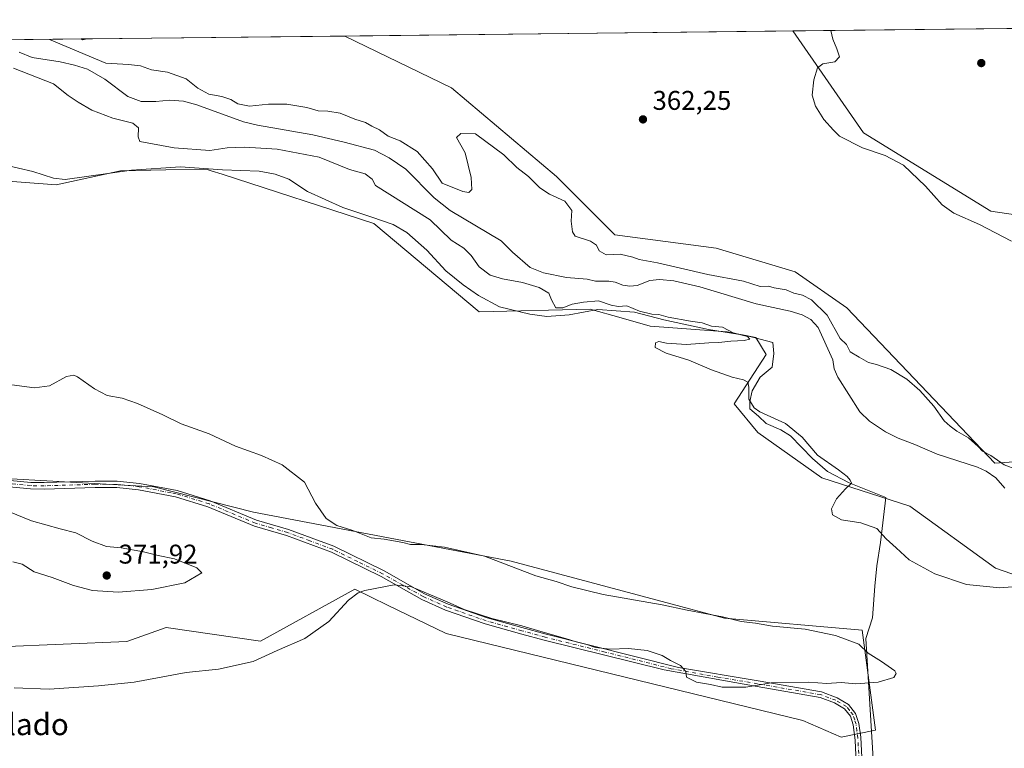
# Model space of a CAD drawing. Units: metres. Extents: x 577056 to 580507, y 4701099 to 4703451.
# Drawn here: x 579827 to 580191, y 4703181 to 4703451 of the extents above; entities that cross this region are included whole.
import ezdxf
from ezdxf.enums import TextEntityAlignment as Align

# ---------------------------------------------------------------- set-up
doc = ezdxf.new("R2010")
doc.units = ezdxf.units.M
doc.header["$MEASUREMENT"] = 0
doc.linetypes.add('DGN Style 4', pattern=[2.6384748266838614, 1.318413404963828, -0.6592067024819142, 0.001648016756204785, -0.6592067024819142])
for name, color, linetype, lineweight in [('Camino Cxs', 7, 'Continuous', 0), ('Camino eje', 30, 'DGN Style 4', 13), ('Comarca CxS', 21, 'Continuous', 0), ('Comunidad Autónoma CxS', 142, 'Continuous', 0), ('Corriente natural lineal', 142, 'Continuous', 13), ('Cultivos herbáceos CxS', 92, 'Continuous', 0), ('Curva de nivel normal', 30, 'Continuous', 0), ('Espacio natural protegido', 121, 'Continuous', 13), ('Espacio natural protegido CxS', 121, 'Continuous', 0), ('Matorral CxS', 135, 'Continuous', 0), ('Municipio CxS', 4, 'Continuous', 0), ('Provincia CxS', 1, 'Continuous', 0), ('Punto de cota en terreno', 7, 'Continuous', 0), ('Rótulo de punto de cota en terreno', 7, 'Continuous', 0), ('Suelo desnudo CxS', 253, 'Continuous', 0), ('Texto cartográfico', 7, 'Continuous', 0)]:
    doc.layers.add(name, color=color, linetype=linetype, lineweight=lineweight)
doc.styles.add('Style-Arial', font='txt')

# ---------------------------------------------------------------- blocks, each defined once
blk = doc.blocks.new('*U8')
at = {"layer": 'Cultivos herbáceos CxS', "color": 92, "linetype": 'Continuous', "lineweight": 0}
blk.add_polyline3d([(579817.4167, 4703391.221100001, 364.901199999993), (579840.2938999999, 4703389.4605, 364.4184999999998), (579864.0499, 4703394.742900001, 363.8747000000003), (579880.8901000004, 4703395.048900001, 363.6619000000064), (579895.8139000004, 4703395.3203, 363.2301000000007), (579897.6838999996, 4703394.714299999, 363.3916000000027), (579901.6829000004, 4703393.418099999, 363.5700999999972), (579957.7796999998, 4703375.237700001, 363.4906000000047), (579996.7960999999, 4703342.5307, 361.7035999999935), (580037.9222999997, 4703343.5855, 359.7495999999956), (580049.3919000002, 4703340.3069, 360.2814000000071), (580060.0673000002, 4703337.255100001, 360.4236999999994), (580088.5390999997, 4703335.144900001, 359.4909000000043), (580099.2232999997, 4703333.104900001, 359.7862000000023), (580103.0500999996, 4703326.767100001, 360.0350999999937), (580091.0919000005, 4703308.4509, 360.9247999999934), (580099.8907000005, 4703297.8871, 362.1178999999975), (580123.6467000004, 4703281.1599, 361.2685999999958), (580156.2023, 4703270.594699999, 359.797900000005), (580187.8781000003, 4703247.704299999, 359.4179000000004), (580208.1151000002, 4703240.661499999, 359.9928000000073)], dxfattribs=at)
blk.add_polyline3d([(580008.6048999997, 4703250.265100001, 364.6647999999986), (579913.2839000003, 4703268.3761, 366.3932000000059), (579876.4209000003, 4703277.783299999, 366.925900000002), (579823.6939000003, 4703280.790899999, 368.0679999999993), (579771.6612999998, 4703289.9793, 366.8083000000042), (579749.6640999997, 4703281.1755, 365.8607000000048), (579762.8617000004, 4703264.4483, 366.2260999999999), (579774.8596999999, 4703252.0593, 366.1682000000001), (579780.4594999999, 4703241.558499999, 365.982799999998), (579810.3753000004, 4703235.3961, 366.7559000000037), (579819.1732999999, 4703218.669299999, 365.9734999999928), (579866.4020999996, 4703220.601500001, 366.7660999999935), (579880.9983000001, 4703225.728499999, 367.4133000000002), (579915.9452999998, 4703220.760299999, 366.0331000000006), (579950.8305000003, 4703239.921700001, 365.7473000000027), (579962.9379000004, 4703234.0295, 364.9483999999939), (579984.5355000002, 4703223.5185, 364.3184000000037), (580116.5733000003, 4703191.374500001, 364.1505999999936), (580130.7200999996, 4703185.250499999, 363.6411999999983), (580143.4171000002, 4703187.831300001, 363.5917000000045), (580138.5708999997, 4703224.8281, 364.0081999999966), (580087.5377000002, 4703229.230699999, 364.8451000000059)], close=True, dxfattribs=at)
blk = doc.blocks.new('*U9')
at = {"layer": 'Suelo desnudo CxS', "color": 253, "linetype": 'Continuous', "lineweight": 0}
for points in [[(580208.1151000002, 4703240.661499999, 359.9928000000073), (580187.8781000003, 4703247.704299999, 359.4179000000004), (580156.2023, 4703270.594699999, 359.797900000005), (580123.6467000004, 4703281.1599, 361.2685999999958), (580099.8907000005, 4703297.8871, 362.1178999999975), (580091.0919000005, 4703308.4509, 360.9247999999934), (580103.0500999996, 4703326.767100001, 360.0350999999937), (580099.2232999997, 4703333.104900001, 359.7862000000023), (580088.5390999997, 4703335.144900001, 359.4909000000043), (580060.0673000002, 4703337.255100001, 360.4236999999994), (580049.3919000002, 4703340.3069, 360.2814000000071), (580037.9222999997, 4703343.5855, 359.7495999999956), (579996.7960999999, 4703342.5307, 361.7035999999935), (579957.7796999998, 4703375.237700001, 363.4906000000047), (579901.6829000004, 4703393.418099999, 363.5700999999972), (579897.6838999996, 4703394.714299999, 363.3916000000027), (579895.8139000004, 4703395.3203, 363.2301000000007), (579880.8901000004, 4703395.048900001, 363.6619000000064), (579864.0499, 4703394.742900001, 363.8747000000003), (579840.2938999999, 4703389.4605, 364.4184999999998), (579817.4167, 4703391.221100001, 364.901199999993)], [(579671.5162000004, 4703441.4595, 364.2670999999973), (579849.5619999999, 4703443.4735, 364.5446999999986), (579849.9729000004, 4703443.163100001, 364.5335999999952), (579851.7134999996, 4703443.4978, 364.5194000000047), (579947.0652000001, 4703444.576400001, 362.4591999999975), (579986.5663000002, 4703425.4539, 362.9887000000017), (580025.3945000004, 4703392.5581, 363.0323999999964), (580047.0443000002, 4703371.037699999, 361.465200000006), (580084.5307, 4703366.0777, 362.4150999999983), (580113.7714999998, 4703357.2797, 361.8948999999994), (580132.8591, 4703344.006300001, 362.0801999999967), (580187.6624999996, 4703286.612299999, 359.1144000000059), (580203.5053000003, 4703287.718499999, 361.2651999999944)], [(580274.9879000001, 4703366.553900001, 358.3864000000031), (580186.1201, 4703379.7611, 359.4137000000046), (580139.0469000004, 4703408.7961, 359.8788999999961), (580112.8598999997, 4703446.4518, 360.9649000000064), (580339.0087000001, 4703449.0099, 358.4048999999941)]]:
    blk.add_polyline3d(points, dxfattribs=at)
blk = doc.blocks.new('*U10')
at = {"layer": 'Cultivos herbáceos CxS', "color": 92, "linetype": 'Continuous', "lineweight": 0}
blk.add_polyline3d([(580203.5053000003, 4703287.718499999, 361.2651999999944), (580187.6624999996, 4703286.612299999, 359.1144000000059), (580132.8591, 4703344.006300001, 362.0801999999967), (580113.7714999998, 4703357.2797, 361.8948999999994), (580084.5307, 4703366.0777, 362.4150999999983), (580047.0443000002, 4703371.037699999, 361.465200000006), (580025.3945000004, 4703392.5581, 363.0323999999964), (579986.5663000002, 4703425.4539, 362.9887000000017), (579947.0652000001, 4703444.576400001, 362.4591999999975), (580112.8598999997, 4703446.4518, 360.9649000000064), (580139.0469000004, 4703408.7961, 359.8788999999961), (580186.1201, 4703379.7611, 359.4137000000046), (580274.9879000001, 4703366.553900001, 358.3864000000031)], dxfattribs=at)
blk.add_3dface([(579851.7134999996, 4703443.4978, 364.5194000000047), (579849.9729000004, 4703443.163100001, 364.5335999999952), (579849.5619999999, 4703443.4735, 364.5446999999986)], dxfattribs=at)
blk = doc.blocks.new('*U14')
at = {"layer": 'Espacio natural protegido CxS', "color": 121, "linetype": 'Continuous', "lineweight": 0, "flags": 128}
for points in [[(580146.8821000002, 4703106.4102), (580139.835099999, 4703221.756200002), (580142.3201000006, 4703229.403200001), (580143.2440999988, 4703241.1043), (580143.9471000015, 4703248.6102), (580145.2770999992, 4703257.264199999), (580147.3091000008, 4703273.805199998), (580133.7660999993, 4703279.280200001), (580125.7081000012, 4703283.5313), (580120.1931000008, 4703288.314200001), (580111.9759999998, 4703296.631200002), (580108.3910999993, 4703298.889199999), (580103.024099999, 4703301.257200001), (580100.1999999998, 4703303.902200001), (580096.9310999997, 4703306.698200001), (580096.9310999997, 4703309.3972), (580097.8280999997, 4703313.296199999), (580100.8201, 4703318.396199999), (580105.2740999998, 4703322.120200001), (580105.8700999992, 4703327.0822), (580105.4550999998, 4703331.146199998), (580095.6281000001, 4703333.731200002), (580081.6020999994, 4703336.024200001), (580065.1451000005, 4703339.568200001), (580054.2971000007, 4703342.3972), (580040.6630999988, 4703343.4232), (580030.1090999991, 4703341.425199999), (580021.8361000003, 4703340.8452), (580015.5891000015, 4703341.6812), (580004.3610999995, 4703344.380299999), (579996.5581000003, 4703348.634199999), (579990.9230999993, 4703352.525199999), (579984.5151000007, 4703357.681199999), (579977.4480999995, 4703365.373199999), (579970.0090999994, 4703371.918199998), (579965.0191000006, 4703374.798199999), (579957.1010000001, 4703377.526200001), (579946.3750999996, 4703381.119200001), (579933.3370999993, 4703387.106200002), (579926.4231000008, 4703391.622199999), (579921.3141000001, 4703393.485200002), (579915.4471000012, 4703394.5792), (579901.8170999989, 4703395.0963), (579886.2711000005, 4703396.2322), (579868.1990999993, 4703394.932300001), (579843.6480000005, 4703391.543199999), (579839.3141000001, 4703392.013200001), (579831.6530999992, 4703394.489200001), (579821.0630999989, 4703396.9392)], [(579776.6956000008, 4703442.6494), (580480.460000604, 4703450.609982939), (580491.080600001, 4702528.768700001)]]:
    blk.add_lwpolyline(points, dxfattribs=at)
blk = doc.blocks.new('5PATER')
at = {"layer": 'Punto de cota en terreno', "linetype": 'Continuous', "lineweight": 0}
h = blk.add_hatch(color=51, dxfattribs=at)
edge = h.paths.add_edge_path()
edge.add_ellipse((0, 0), major_axis=(-0.1095731443231308, -0.1110710700762829), ratio=0.9994222409660322, start_angle=0, end_angle=360)

msp = doc.modelspace()

# ---------------------------------------------------------------- linework, layer by layer
at = {"layer": 'Camino Cxs', "color": 7, "linetype": 'Continuous', "lineweight": 0}
for points in [[(579823.2401000002, 4703280.170100001, 368.3894), (579830.8800999997, 4703279.440099999, 368.1972999999998), (579835.8800999997, 4703279.360099999, 368.0151000000042), (579854.6901000004, 4703279.960100001, 367.4232999999949), (579862.8501000004, 4703279.890100001, 367.2044000000024), (579871.1201, 4703279.040100001, 367.1052999999956), (579881.1201, 4703277.1501, 366.8481000000029), (579885.0100999996, 4703276.4101, 366.7869000000064), (579897.2701000003, 4703272.6501, 366.6444000000047), (579914.4700999996, 4703265.470100001, 366.6285999999964), (579926.2801000001, 4703262.030099999, 366.321100000001), (579943.0701000001, 4703255.8101, 366.2246000000014), (579961.6201, 4703246.690099999, 365.3491999999969), (579976.6300999997, 4703238.280099999, 365.1193000000058), (579985.2801000001, 4703234.450099999, 365.1346999999951), (579999.7901, 4703229.380100001, 365.172900000005), (580012.6001000004, 4703225.8201, 365.138300000006), (580021.5401, 4703223.340100001, 365.1465999999928), (580070.5401, 4703211.0101, 365.1126999999979), (580100.0000999998, 4703205.9901, 365.255799999999), (580123.4801000003, 4703201.970100001, 364.8613999999943), (580129.2401000002, 4703199.800100001, 364.6067000000039), (580133.4401000004, 4703197.300100001, 364.2290000000066), (580136.0900999998, 4703193.970100001, 363.9976000000024), (580137.2901, 4703190.200099999, 363.7317000000039), (580137.9901000002, 4703185.2501, 363.4401999999973), (580139.3201000001, 4703157.790100001, 362.232799999998)], [(579823.2401000002, 4703280.170100001, 368.3894), (579830.8800999997, 4703279.440099999, 368.1972999999998), (579835.8800999997, 4703279.360099999, 368.0151000000042), (579854.6901000004, 4703279.960100001, 367.4232999999949), (579862.8501000004, 4703279.890100001, 367.2044000000024), (579871.1201, 4703279.040100001, 367.1052999999956), (579881.1201, 4703277.1501, 366.8481000000029), (579885.0100999996, 4703276.4101, 366.7869000000064), (579897.2701000003, 4703272.6501, 366.6444000000047), (579914.4700999996, 4703265.470100001, 366.6285999999964), (579926.2801000001, 4703262.030099999, 366.321100000001), (579943.0701000001, 4703255.8101, 366.2246000000014), (579961.6201, 4703246.690099999, 365.3491999999969), (579976.6300999997, 4703238.280099999, 365.1193000000058), (579985.2801000001, 4703234.450099999, 365.1346999999951), (579999.7901, 4703229.380100001, 365.172900000005), (580012.6001000004, 4703225.8201, 365.138300000006), (580021.5401, 4703223.340100001, 365.1465999999928), (580070.5401, 4703211.0101, 365.1126999999979), (580100.0000999998, 4703205.9901, 365.255799999999), (580123.4801000003, 4703201.970100001, 364.8613999999943), (580129.2401000002, 4703199.800100001, 364.6067000000039), (580133.4401000004, 4703197.300100001, 364.2290000000066), (580136.0900999998, 4703193.970100001, 363.9976000000024), (580137.2901, 4703190.200099999, 363.7317000000039), (580137.9901000002, 4703185.2501, 363.4401999999973), (580139.3201000001, 4703157.790100001, 362.232799999998)], [(580136.7200999996, 4703167.6801, 362.6211000000039), (580135.9401000004, 4703184.1501, 363.4130000000005), (580135.2100999998, 4703189.7401, 363.7544000000053), (580134.1901000004, 4703192.960100001, 363.9731000000029), (580132.0201000003, 4703195.670100001, 364.1745999999985), (580128.3101000004, 4703197.880100001, 364.5096999999951), (580122.9200999998, 4703199.9101, 364.7584999999963), (580099.6300999997, 4703203.9001, 365.1159000000043), (580065.2301000003, 4703210.050100001, 364.8723000000027), (580020.9001000002, 4703221.040100001, 364.943299999999), (580012.6401000004, 4703223.3301, 364.9541999999929), (579999.0701000001, 4703227.100099999, 364.9516000000003), (579984.4001000002, 4703232.2301, 364.9386999999988), (579975.5601000004, 4703236.140100001, 364.9570999999996), (579960.5100999996, 4703244.5801, 365.2934999999998), (579942.1300999997, 4703253.610099999, 366.4875000000029), (579925.5301000001, 4703259.770099999, 366.6511000000028), (579913.6700999998, 4703263.220100001, 366.8418999999994), (579896.4600999998, 4703270.4001, 366.8641999999964), (579884.4401000004, 4703274.090100001, 367.1128000000026), (579870.7801000001, 4703276.670100001, 367.4052999999985), (579862.7100999998, 4703277.5101, 367.5326999999961), (579854.7200999996, 4703277.5701, 367.7936000000045), (579835.9001000002, 4703276.970100001, 368.3801999999997), (579830.7500999998, 4703277.050100001, 368.5705000000016), (579822.9401000004, 4703277.800100001, 368.7743000000046)], [(580136.7200999996, 4703167.6801, 362.6211000000039), (580135.9401000004, 4703184.1501, 363.4130000000005), (580135.2100999998, 4703189.7401, 363.7544000000053), (580134.1901000004, 4703192.960100001, 363.9731000000029), (580132.0201000003, 4703195.670100001, 364.1745999999985), (580128.3101000004, 4703197.880100001, 364.5096999999951), (580122.9200999998, 4703199.9101, 364.7584999999963), (580099.6300999997, 4703203.9001, 365.1159000000043), (580065.2301000003, 4703210.050100001, 364.8723000000027), (580020.9001000002, 4703221.040100001, 364.943299999999), (580012.6401000004, 4703223.3301, 364.9541999999929), (579999.0701000001, 4703227.100099999, 364.9516000000003), (579984.4001000002, 4703232.2301, 364.9386999999988), (579975.5601000004, 4703236.140100001, 364.9570999999996), (579960.5100999996, 4703244.5801, 365.2934999999998), (579942.1300999997, 4703253.610099999, 366.4875000000029), (579925.5301000001, 4703259.770099999, 366.6511000000028), (579913.6700999998, 4703263.220100001, 366.8418999999994), (579896.4600999998, 4703270.4001, 366.8641999999964), (579884.4401000004, 4703274.090100001, 367.1128000000026), (579870.7801000001, 4703276.670100001, 367.4052999999985), (579862.7100999998, 4703277.5101, 367.5326999999961), (579854.7200999996, 4703277.5701, 367.7936000000045), (579835.9001000002, 4703276.970100001, 368.3801999999997), (579830.7500999998, 4703277.050100001, 368.5705000000016), (579822.9401000004, 4703277.800100001, 368.7743000000046)]]:
    msp.add_polyline3d(points, dxfattribs=at)
at = {"layer": 'Camino eje', "color": 30, "linetype": 'DGN Style 4', "lineweight": 13}
msp.add_polyline3d([(580137.3551000003, 4703176.465100001, 363.0158999999985), (580136.9650999998, 4703184.700099999, 363.4275999999954), (580136.6001000004, 4703187.495100001, 363.5895000000019), (580136.2500999998, 4703189.970100001, 363.7431999999972), (580135.7401000002, 4703191.5801, 363.8510999999999), (580135.1401000004, 4703193.465100001, 363.982799999998), (580133.8151000004, 4703195.130100001, 364.1052999999956), (580132.7301000003, 4703196.485099999, 364.1879999999946), (580128.7751000002, 4703198.840100001, 364.5547999999981), (580123.2001, 4703200.940099999, 364.8092999999935), (580099.8151000004, 4703204.9451, 365.1861000000063), (580085.0850999998, 4703207.4551, 365.3614999999991), (580067.8850999996, 4703210.530099999, 364.9809999999998), (580043.3850999996, 4703216.6951, 365.0617000000057), (580021.2200999996, 4703222.190099999, 365.0385999999999), (580012.6201, 4703224.575099999, 365.0463000000018), (579999.4301000005, 4703228.2401, 365.0614999999962), (579984.8400999998, 4703233.340100001, 365.0332999999956), (579976.0950999996, 4703237.210100001, 365.036300000007), (579968.5701000001, 4703241.4301, 365.1481000000058), (579961.0651000004, 4703245.6351, 365.3221000000049), (579951.8750999998, 4703250.1501, 365.7734999999957), (579942.6001000004, 4703254.710100001, 366.3518999999943), (579934.2050999999, 4703257.8201, 366.4535999999935), (579925.9051000001, 4703260.9001, 366.485400000005), (579920.0000999998, 4703262.620100001, 366.6126999999979), (579914.0701000001, 4703264.345100001, 366.7375999999931), (579896.8651000002, 4703271.5251, 366.7532999999967), (579884.7251000004, 4703275.2501, 366.9471999999951), (579882.7801000001, 4703275.620100001, 366.9912999999942), (579870.9501, 4703277.8551, 367.2378000000026), (579866.9151, 4703278.2751, 367.325800000006), (579862.7801000001, 4703278.700099999, 367.3681999999972), (579858.7001, 4703278.735099999, 367.4856), (579854.7050999999, 4703278.765100001, 367.6085000000021), (579835.8901000004, 4703278.165100001, 368.1986999999936), (579830.8151000004, 4703278.245100001, 368.3831999999966), (579823.0900999998, 4703278.985099999, 368.581600000005)], dxfattribs=at)
at = {"layer": 'Comarca CxS', "color": 21, "linetype": 'Continuous', "lineweight": 0, "flags": 128}
msp.add_lwpolyline([(578017.677170592, 4701109.277843817), (577081.2000005762, 4701098.679982962), (577074.4731999994, 4701707.934699999), (577059.6337000005, 4703051.9668), (577059.0531000001, 4703104.551899999), (577055.660000577, 4703411.869982939), (577236.9129000005, 4703413.9203), (578455.6367406702, 4703427.706003032), (579367.1191128925, 4703438.016305649), (579776.2855000009, 4703442.6448), (579776.6956000008, 4703442.6494), (580480.460000604, 4703450.609982939), (580491.080600001, 4702528.768700001), (580507.110000604, 4701137.449982964), (579883.0393017944, 4701130.387637265)], close=True, dxfattribs=at)
at = {"layer": 'Comunidad Autónoma CxS', "color": 142, "linetype": 'Continuous', "lineweight": 0, "flags": 128}
msp.add_lwpolyline([(578017.677170592, 4701109.277843817), (577081.2000005762, 4701098.679982962), (577074.4731999994, 4701707.934699999), (577059.6337000005, 4703051.9668), (577059.0531000001, 4703104.551899999), (577055.660000577, 4703411.869982939), (577236.9129000005, 4703413.9203), (578455.6367406702, 4703427.706003032), (579367.1191128925, 4703438.016305649), (579776.2855000009, 4703442.6448), (579776.6956000008, 4703442.6494), (580480.460000604, 4703450.609982939), (580491.080600001, 4702528.768700001), (580507.110000604, 4701137.449982964), (579883.0393017944, 4701130.387637265)], close=True, dxfattribs=at)
at = {"layer": 'Corriente natural lineal', "color": 142, "linetype": 'Continuous', "lineweight": 13}
msp.add_polyline3d([(579826.6001000004, 4703438.590100001, 357.9321000000054), (579831.3701, 4703436.5801, 357.9131000000052), (579841.7401000002, 4703434.9901, 358.0970999999991), (579847.0301000001, 4703433.850099999, 358.1125000000029), (579851.9401000004, 4703432.3301, 357.9986000000063), (579858.2500999998, 4703428.5701, 358.0657000000065), (579866.7500999998, 4703422.1601, 357.561400000006), (579871.7701000003, 4703420.340100001, 357.6888999999938), (579877.1201, 4703420.3201, 357.6420000000071), (579882.3701, 4703420.880100001, 357.5813999999955), (579887.4001000002, 4703420.520099999, 357.5871999999945), (579892.3501000004, 4703419.140100001, 357.7722000000067), (579909.5900999998, 4703412.8301, 357.4781999999978), (579914.7801000001, 4703411.600099999, 357.3594000000012), (579935.2301000003, 4703408.030099999, 357.2014000000054), (579946.8300999999, 4703405.350099999, 357.2059000000008), (579958.0900999998, 4703402.340100001, 357.1034999999974), (579963.5201000003, 4703399.5701, 357.2883000000002), (579969.7001, 4703395.270099999, 357.2054999999964), (579980.1801000005, 4703384.6601, 357.3457000000053), (579986.0301000001, 4703380.020099999, 357.3488999999972), (580004.8800999997, 4703368.8301, 356.9251999999979), (580009.1700999998, 4703364.590100001, 356.9101999999984), (580015.6801000005, 4703359.0001, 357.2354999999953), (580020.6501000002, 4703356.940099999, 357.2026999999944), (580029.1300999997, 4703355.2601, 356.9342000000034), (580036.7701000003, 4703354.670100001, 356.8769999999931), (580039.8201000001, 4703353.850099999, 356.9113999999972), (580044.8000999996, 4703353.840100001, 356.968200000003), (580047.0701000001, 4703353.540100001, 356.9517000000051), (580049.9901000002, 4703352.4301, 356.7995999999985), (580052.5000999998, 4703352.040100001, 356.8564999999944), (580055.2500999998, 4703352.280099999, 356.843399999998), (580060.0000999998, 4703354.190099999, 357.6361999999936), (580063.5601000004, 4703354.550100001, 357.872199999998), (580068.8300999999, 4703354.0601, 357.9054000000033), (580078.4301000005, 4703351.7601, 357.8003000000026), (580099.2901, 4703345.5101, 357.331600000005), (580111.8901000004, 4703342.8301, 357.085699999996), (580116.3101000004, 4703341.4101, 357.280899999998), (580119.5201000003, 4703339.6801, 357.3684000000067), (580122.2301000003, 4703336.780099999, 356.8696999999956), (580127.6001000004, 4703324.800100001, 356.7361999999994), (580128.1401000004, 4703321.4301, 356.5959000000003), (580129.5000999998, 4703318.4101, 356.5400999999983), (580137.6300999997, 4703305.520099999, 356.4783000000025), (580141.2701000003, 4703302.0601, 356.5443999999989), (580147.1700999998, 4703298.1501, 356.4848000000056), (580151.8000999996, 4703295.8201, 356.3220000000001), (580157.9700999996, 4703293.5101, 356.170100000003), (580166.2901, 4703289.890100001, 356.0528000000049), (580181.1901000004, 4703285.030099999, 356.2005999999965), (580184.4001000002, 4703283.540100001, 356.445200000002), (580187.9700999996, 4703281.090100001, 356.4345999999932), (580191.3601000002, 4703277.340100001, 356.1159999999945)], dxfattribs=at)
at = {"layer": 'Cultivos herbáceos CxS', "color": 92, "linetype": 'Continuous', "lineweight": 0, "extrusion": (0.009011440369302166, 0.0001019336894069709, 0.9999593909514493), "elevation": 6068.042334872004, "flags": 128}
msp.add_lwpolyline([(579920.2508348295, 4703443.982297571), (580086.0521687247, 4703445.85769758)], dxfattribs=at)
at = {"layer": 'Cultivos herbáceos CxS', "color": 92, "linetype": 'Continuous', "lineweight": 0, "extrusion": (0.01197768224199912, -0.01988464256388841, 0.99973053175254), "elevation": -86216.59202461051, "flags": 128}
msp.add_lwpolyline([(2923584.23771429, 3728783.724075065), (2923584.429565107, 3728783.245903837), (2923586.093879502, 3728782.634189292)], dxfattribs=at)
at = {"layer": 'Cultivos herbáceos CxS', "color": 92, "linetype": 'Continuous', "lineweight": 0, "extrusion": (0.01175747139161171, 0.0001328002950770797, 0.9999308697257812), "elevation": 7806.702816737666, "flags": 128}
msp.add_lwpolyline([(579805.1958295905, 4703442.478242327), (579807.3473783466, 4703442.502542328)], dxfattribs=at)
at = {"layer": 'Cultivos herbáceos CxS', "color": 92, "linetype": 'Continuous', "lineweight": 0}
for points in [[(580274.9879000001, 4703366.553900001, 358.3864000000031), (580186.1201, 4703379.7611, 359.4137000000046), (580139.0469000004, 4703408.7961, 359.8788999999961), (580112.8597999997, 4703446.451900001, 360.9649000000064)], [(579947.0650000004, 4703444.576500001, 362.4591999999975), (579986.5663000002, 4703425.4539, 362.9887000000017), (580025.3945000004, 4703392.5581, 363.0323999999964), (580047.0443000002, 4703371.037699999, 361.465200000006), (580084.5307, 4703366.0777, 362.4150999999983), (580113.7714999998, 4703357.2797, 361.8948999999994), (580132.8591, 4703344.006300001, 362.0801999999967), (580187.6624999996, 4703286.612299999, 359.1144000000059), (580203.5053000003, 4703287.718499999, 361.2651999999944)], [(580208.1151000002, 4703240.661499999, 359.9928000000073), (580187.8781000003, 4703247.704299999, 359.4179000000004), (580156.2023, 4703270.594699999, 359.797900000005), (580123.6467000004, 4703281.1599, 361.2685999999958), (580099.8907000005, 4703297.8871, 362.1178999999975), (580091.0919000005, 4703308.4509, 360.9247999999934), (580103.0500999996, 4703326.767100001, 360.0350999999937), (580099.2232999997, 4703333.104900001, 359.7862000000023), (580088.5390999997, 4703335.144900001, 359.4909000000043), (580060.0673000002, 4703337.255100001, 360.4236999999994), (580049.3919000002, 4703340.3069, 360.2814000000071), (580037.9222999997, 4703343.5855, 359.7495999999956), (579996.7960999999, 4703342.5307, 361.7035999999935), (579957.7796999998, 4703375.237700001, 363.4906000000047), (579901.6829000004, 4703393.418099999, 363.5700999999972), (579897.6838999996, 4703394.714299999, 363.3916000000027), (579895.8139000004, 4703395.3203, 363.2301000000007), (579880.8901000004, 4703395.048900001, 363.6619000000064), (579864.0499, 4703394.742900001, 363.8747000000003), (579840.2938999999, 4703389.4605, 364.4184999999998), (579817.4167, 4703391.221100001, 364.901199999993)], [(580130.7200999996, 4703185.250499999, 363.6411999999983), (580143.4171000002, 4703187.831300001, 363.5917000000045), (580138.5708999997, 4703224.8281, 364.0081999999966), (580087.5377000002, 4703229.230699999, 364.8451000000059), (580008.6048999997, 4703250.265100001, 364.6647999999986), (579913.2839000003, 4703268.3761, 366.3932000000059), (579876.4209000003, 4703277.783299999, 366.925900000002), (579823.6939000003, 4703280.790899999, 368.0679999999993), (579771.6612999998, 4703289.9793, 366.8083000000042), (579749.6640999997, 4703281.1755, 365.8607000000048), (579762.8617000004, 4703264.4483, 366.2260999999999), (579774.8596999999, 4703252.0593, 366.1682000000001), (579780.4594999999, 4703241.558499999, 365.982799999998), (579810.3753000004, 4703235.3961, 366.7559000000037), (579819.1732999999, 4703218.669299999, 365.9734999999928), (579866.4020999996, 4703220.601500001, 366.7660999999935), (579880.9983000001, 4703225.728499999, 367.4133000000002), (579915.9452999998, 4703220.760299999, 366.0331000000006), (579950.8305000003, 4703239.921700001, 365.7473000000027), (579962.9379000004, 4703234.0295, 364.9483999999939), (579984.5355000002, 4703223.5185, 364.3184000000037), (580116.5733000003, 4703191.374500001, 364.1505999999936), (580130.7200999996, 4703185.250499999, 363.6411999999983)]]:
    msp.add_polyline3d(points, dxfattribs=at)
at = {"layer": 'Curva de nivel normal', "color": 30, "linetype": 'Continuous', "lineweight": 0, "flags": 128}
for points, elevation in [([(580126.8764000004, 4703446.6106), (580127.6799999997, 4703443.4301), (580129.1600000003, 4703439.8101), (580130.1200000001, 4703436.920100001), (580128.3600000005, 4703435.0001), (580123.9400000004, 4703434.3201), (580121.9299999997, 4703432.780099999), (580120.5700000003, 4703428.340100001), (580120.0499999998, 4703422.640100001), (580121.1900000004, 4703418.600099999), (580124.3499999996, 4703413.6601), (580127.9400000004, 4703409.7601), (580130.1799999997, 4703407.540100001), (580138.5800000001, 4703403.170100001), (580147.0700000003, 4703400.420100001), (580153.8399999999, 4703396.790100001), (580162, 4703389.020099999), (580168.1600000003, 4703382.090100001), (580172.4400000004, 4703379.030099999), (580181.9000000004, 4703374.850099999), (580193.8200000003, 4703368.6601)], 360), ([(580195.5599999996, 4703284.170100001), (580191, 4703285.940099999), (580186.0800000001, 4703289.360099999), (580183.0599999996, 4703290.9901), (580181.4400000004, 4703292.700099999), (580177.7999999998, 4703295.9101), (580173.5800000001, 4703298.390100001), (580171.1200000001, 4703300.200099999), (580168.8200000003, 4703302.1801), (580165.0199999996, 4703307.600099999), (580159.8799999999, 4703313.4801), (580155.0199999996, 4703317.630100001), (580149.1600000003, 4703321.1601), (580143.8300000001, 4703323.110099999), (580140.8799999999, 4703323.8201), (580137.4500000002, 4703325.720100001), (580134.04, 4703327.800100001), (580132.7400000002, 4703330.460100001), (580130.3799999999, 4703332.640100001), (580125.5199999996, 4703341.3301), (580119.7800000003, 4703346.920100001), (580116.3799999999, 4703348.6801), (580113.2599999999, 4703349.420100001), (580110.4400000004, 4703350.640100001), (580105.9800000004, 4703351.390100001), (580103.8399999999, 4703352.0701), (580100.7199999997, 4703351.970100001), (580094.5800000001, 4703353.8301), (580081.4299999997, 4703356.350099999), (580062.7800000003, 4703360.700099999), (580055.9699999997, 4703361.880100001), (580053.7000000002, 4703362.780099999), (580049.0099999999, 4703363.860099999), (580043.75, 4703363.5801), (580041.1500000004, 4703365.120100001), (580040.2599999999, 4703367.2301), (580037.9900000002, 4703368.640100001), (580032.3300000001, 4703370.4801), (580031.2999999998, 4703372.1601), (580030.8899999997, 4703376.140100001), (580031.1399999997, 4703380.0601), (580028.54, 4703383.460100001), (580022.8399999999, 4703386.090100001), (580019.2000000002, 4703388.460100001), (580015.0800000001, 4703392.6601), (580010.7300000004, 4703395.880100001), (580005.9299999997, 4703400.6801), (579995.4100000003, 4703408.4101), (579989.9699999997, 4703408.4801), (579988.4199999999, 4703407.030099999), (579991.6100000005, 4703401.4101), (579993.9000000004, 4703392.270099999), (579994.0700000003, 4703387.800100001), (579992.9800000004, 4703386.700099999), (579990.7999999998, 4703387.020099999), (579983.1399999997, 4703390.130100001), (579979.5300000003, 4703395.5001), (579973.9000000004, 4703401.8201), (579967.5999999996, 4703405.840100001), (579963.1699999999, 4703407.5801), (579959.9699999997, 4703409.880100001), (579957.0700000003, 4703411.210100001), (579954.7599999999, 4703412.590100001), (579950.8300000001, 4703413.8101), (579945.4100000003, 4703416.0001), (579940.8499999996, 4703416.800100001), (579937.2000000002, 4703416.9001), (579933, 4703418.140100001), (579925.5999999996, 4703419.350099999), (579918.8099999996, 4703419.360099999), (579911.7999999998, 4703418.5701), (579907.4500000002, 4703419.460100001), (579904.9500000002, 4703421.0801), (579901.6399999997, 4703422.190099999), (579896.8200000003, 4703423.0601), (579892.7300000004, 4703425.220100001), (579888.4000000004, 4703428.690099999), (579881.4699999997, 4703431.1501), (579875.5300000003, 4703432.100099999), (579871.5, 4703433.4901), (579867.0800000001, 4703433.9901), (579858.6100000005, 4703434.5101), (579837.8490000004, 4703443.341200001)], 360), ([(579824.54, 4703432.7301), (579839.3300000001, 4703426.920100001), (579844.7000000002, 4703422.520099999), (579848.4600000001, 4703420.0801), (579853.4400000004, 4703417.100099999), (579861.2100000001, 4703414.170100001), (579868.6100000005, 4703412.280099999), (579870.7100000001, 4703410.610099999), (579870.6699999999, 4703407.2401), (579871.2800000003, 4703405.520099999), (579883.9100000003, 4703403.200099999), (579897.1200000001, 4703402.1801), (579903.5599999996, 4703403.170100001), (579910.0099999999, 4703403.440099999), (579922, 4703402.700099999), (579937.54, 4703399.780099999), (579948.8200000003, 4703395.220100001), (579954.6200000001, 4703393.530099999), (579957.2599999999, 4703391.6601), (579958.4199999999, 4703389.300100001), (579978.6600000003, 4703376.600099999), (579986.4900000002, 4703369.110099999), (579991.1799999997, 4703366.090100001), (579993.8300000001, 4703363.4101), (579996.8600000005, 4703359.1801), (580000.9299999997, 4703356.140100001), (580005.3799999999, 4703354.700099999), (580012.7999999998, 4703353.380100001), (580018.9800000004, 4703351.5601), (580022.54, 4703349.420100001), (580023.5899999999, 4703347.040100001), (580025.1799999997, 4703344.0701), (580027.7000000002, 4703344.0001), (580031.1900000004, 4703345.390100001), (580035.4600000001, 4703346.100099999), (580040.9600000001, 4703346.630100001), (580045.7000000002, 4703344.950099999), (580048.2599999999, 4703344.5101), (580051.4900000002, 4703344.7401), (580056.1600000003, 4703342.7601), (580060.6900000004, 4703341.6601), (580063.3300000001, 4703341.5001), (580066.7400000002, 4703340.610099999), (580075.04, 4703339.100099999), (580079.2699999996, 4703338.460100001), (580082.7699999996, 4703337.290100001), (580086.8600000005, 4703336.9001), (580090.7800000003, 4703334.7301), (580096.0499999998, 4703333.470100001), (580096.9000000004, 4703332.450099999), (580094.8399999999, 4703331.920100001), (580089.8600000005, 4703331.710100001), (580085.54, 4703331.1601), (580081.7999999998, 4703331.110099999), (580073.4600000001, 4703330.5101), (580066.1299999999, 4703330.9101), (580063.2699999996, 4703331.530099999), (580062.0199999996, 4703331.110099999), (580061.9100000003, 4703329.360099999), (580065.9400000004, 4703327.200099999), (580074.3799999999, 4703324.640100001), (580082.75, 4703321.100099999), (580090.3899999997, 4703318.3201), (580094.6600000003, 4703317.340100001), (580096.2199999997, 4703316.520099999), (580096.6399999997, 4703314.710100001), (580096.5700000003, 4703310.210100001), (580098.5, 4703307.030099999), (580100.6200000001, 4703305.540100001), (580110.1399999997, 4703301.2601), (580116.2699999996, 4703296.1601), (580121.9500000002, 4703289.550100001), (580129.79, 4703284.050100001), (580133, 4703281.590100001), (580134.0199999996, 4703280.2501), (580134.6100000005, 4703279.1801), (580132.3099999996, 4703277.0601), (580129.0700000003, 4703273.390100001), (580127.2199999997, 4703269.720100001), (580127.54, 4703267.390100001), (580130.8200000003, 4703265.600099999), (580137.9900000002, 4703264.470100001), (580143.9400000004, 4703262.360099999), (580147.3600000005, 4703258.5701), (580151.0499999998, 4703255.280099999), (580155.8499999996, 4703250.8201), (580165.3799999999, 4703245.600099999), (580177.1200000001, 4703241.620100001), (580189.4400000004, 4703240.420100001), (580201.7000000002, 4703241.440099999)], 360), ([(579824.7199999997, 4703203.460100001), (579837.7300000004, 4703202.970100001), (579855.8899999997, 4703204.140100001), (579869.1600000003, 4703205.520099999), (579888.3499999996, 4703209.100099999), (579900.4000000004, 4703210.4001), (579913.1900000004, 4703213.190099999), (579922.0199999996, 4703217.3201), (579932.3200000003, 4703221.720100001), (579941.2100000001, 4703228.0101), (579948.4299999997, 4703235.870100001), (579952.0300000003, 4703238.610099999), (579954.5199999996, 4703239.460100001), (579965.4000000004, 4703241.540100001), (579971.8099999996, 4703240.860099999), (579978.8099999996, 4703237.800100001), (579985, 4703235.270099999), (579991.2599999999, 4703232.4301), (580001.4699999997, 4703229.0701), (580012.5599999996, 4703226.4101), (580019.5999999996, 4703224.290100001), (580028.7699999996, 4703221.7501), (580032.7100000001, 4703220.420100001), (580036.6299999999, 4703219.470100001), (580039.7999999998, 4703218.420100001), (580045.2800000003, 4703217.720100001), (580052.0800000001, 4703218.0101), (580058.9500000002, 4703217.210100001), (580064.4800000004, 4703215.4101), (580067.6399999997, 4703213.5601), (580071.2800000003, 4703211.7601), (580073.2300000004, 4703209.4801), (580073.4600000001, 4703207.380100001), (580077.2300000004, 4703205.600099999), (580082.3799999999, 4703204.640100001), (580086.7000000002, 4703203.700099999), (580089.7999999998, 4703203.6801), (580095.4600000001, 4703203.710100001), (580104.7999999998, 4703205.350099999), (580118.7999999998, 4703205.4901), (580125.4600000001, 4703205.030099999), (580130.7999999998, 4703205.460100001), (580136.1200000001, 4703204.960100001), (580144.4500000002, 4703205.5101), (580150.2100000001, 4703207.270099999), (580151.1500000004, 4703208.7601), (580150.6200000001, 4703209.700099999), (580145.6699999999, 4703213.1801), (580140.6799999997, 4703216.220100001), (580137.2800000003, 4703219.550100001), (580128.6799999997, 4703222.840100001), (580117.4800000004, 4703225.200099999), (580105.3399999999, 4703226.2601), (580099.0599999996, 4703227.3201), (580093.75, 4703228.0101), (580086.8600000005, 4703229.6601), (580073.7999999998, 4703232.200099999), (580064.4600000001, 4703234.120100001), (580042.7000000002, 4703237.940099999), (580031.0599999996, 4703240.780099999), (580025.3399999999, 4703242.8201), (580017.7100000001, 4703244.940099999), (579998.79, 4703252.110099999), (579984.0199999996, 4703255.530099999), (579975.3099999996, 4703256.420100001), (579971.3499999996, 4703256.450099999), (579968.5599999996, 4703257.270099999), (579961.6799999997, 4703258.4101), (579956.7800000003, 4703258.970100001), (579950.0300000003, 4703261.670100001), (579944.1699999999, 4703263.5001), (579940.1500000004, 4703266.0601), (579936.2100000001, 4703271.780099999), (579932.1699999999, 4703279.520099999), (579923.8499999996, 4703285.960100001), (579916.2699999996, 4703289.4001), (579906.6500000004, 4703292.9001), (579896.9100000003, 4703297.470100001), (579886.5300000003, 4703301.120100001), (579879.79, 4703304.4101), (579870.3899999997, 4703308.620100001), (579864.7100000001, 4703310.550100001), (579859.1799999997, 4703311.600099999), (579854.4199999999, 4703314.0801), (579848.2400000002, 4703318.4801), (579846.8200000003, 4703319.140100001), (579844.1699999999, 4703318.590100001), (579837.8200000003, 4703315.220100001), (579832.2400000002, 4703314.440099999), (579822.0800000001, 4703315.770099999)], 365.0000000000001), ([(579824.2800000003, 4703250.0701), (579827.7599999999, 4703249.140100001), (579832.1699999999, 4703246.4101), (579838.7999999998, 4703244.290100001), (579846.7000000002, 4703241.270099999), (579853.6699999999, 4703239.470100001), (579863.2400000002, 4703238.860099999), (579875.6600000003, 4703239.800100001), (579887.9500000002, 4703242.2401), (579894.2199999997, 4703245.9801), (579892.3099999996, 4703247.790100001), (579884.0599999996, 4703251.120100001), (579878.0499999998, 4703252.370100001), (579872.5599999996, 4703253.8101), (579864.2800000003, 4703255.190099999), (579858.9199999999, 4703255.7401), (579853.5599999996, 4703257.7301), (579847.6100000005, 4703260.8201), (579841.8200000003, 4703262.2401), (579831.1500000004, 4703265.2601), (579816.8799999999, 4703271.050100001)], 370)]:
    msp.add_lwpolyline(points, dxfattribs=dict(at, elevation=elevation))
at = {"layer": 'Espacio natural protegido', "color": 121, "linetype": 'Continuous', "lineweight": 13, "flags": 128}
msp.add_lwpolyline([(579821.0631000017, 4703396.939200001), (579831.6530999999, 4703394.489199999), (579839.3141000007, 4703392.013200002), (579843.6480000011, 4703391.5432), (579868.1990999999, 4703394.932300001), (579886.2711000011, 4703396.232199999), (579901.8171000016, 4703395.096299999), (579915.4471000017, 4703394.579200001), (579921.3141000007, 4703393.485200004), (579926.4231000014, 4703391.6222), (579933.3371000021, 4703387.106200002), (579946.3751000002, 4703381.119200002), (579957.1010000008, 4703377.526200002), (579965.0191000011, 4703374.798199999), (579970.0091000022, 4703371.918199999), (579977.4480999999, 4703365.373199998), (579984.5151000012, 4703357.6812), (579990.923100002, 4703352.525199999), (579996.5581000008, 4703348.6342), (580004.3611000023, 4703344.3803), (580015.5891000021, 4703341.681200001), (580021.8361000009, 4703340.845199999), (580030.109100002, 4703341.425200001), (580040.6631000015, 4703343.423199999), (580054.2971000012, 4703342.397200001), (580065.1451000011, 4703339.568200001), (580081.6021, 4703336.024200002), (580095.6281000007, 4703333.731200002), (580105.4551000004, 4703331.146199998), (580105.8700999998, 4703327.082200001), (580105.2741000004, 4703322.120200002), (580100.8201000006, 4703318.3962), (580097.8281000003, 4703313.296200001), (580096.9311000002, 4703309.397200001), (580096.9311000002, 4703306.698200001), (580100.2000000004, 4703303.902200002), (580103.0241000018, 4703301.257200002), (580108.3910999999, 4703298.8892), (580111.9760000003, 4703296.631200003), (580120.1931000014, 4703288.314200002), (580125.7081000018, 4703283.531300001), (580133.7660999999, 4703279.280200002), (580147.3091000014, 4703273.805199997), (580145.2770999998, 4703257.264199999), (580143.9471000021, 4703248.610200001), (580143.2441000016, 4703241.104299999), (580142.3201000012, 4703229.403200002), (580139.8351000019, 4703221.756200003), (580146.8821000007, 4703106.410200001)], dxfattribs=at)
at = {"layer": 'Matorral CxS', "color": 135, "linetype": 'Continuous', "lineweight": 0}
msp.add_polyline3d([(580008.6048999997, 4703250.265100001, 364.6647999999986), (580087.5377000002, 4703229.230699999, 364.8451000000059), (580138.5708999997, 4703224.8281, 364.0081999999966), (580143.4171000002, 4703187.831300001, 363.5917000000045), (580130.7200999996, 4703185.250499999, 363.6411999999983), (580116.5733000003, 4703191.374500001, 364.1505999999936), (579984.5355000002, 4703223.5185, 364.3184000000037), (579962.9379000004, 4703234.0295, 364.9483999999939), (579950.8305000003, 4703239.921700001, 365.7473000000027), (579915.9452999998, 4703220.760299999, 366.0331000000006), (579880.9983000001, 4703225.728499999, 367.4133000000002), (579866.4020999996, 4703220.601500001, 366.7660999999935), (579819.1732999999, 4703218.669299999, 365.9734999999928), (579810.3753000004, 4703235.3961, 366.7559000000037), (579780.4594999999, 4703241.558499999, 365.982799999998), (579774.8596999999, 4703252.0593, 366.1682000000001), (579762.8617000004, 4703264.4483, 366.2260999999999), (579749.6640999997, 4703281.1755, 365.8607000000048), (579771.6612999998, 4703289.9793, 366.8083000000042), (579823.6939000003, 4703280.790899999, 368.0679999999993), (579876.4209000003, 4703277.783299999, 366.925900000002), (579913.2839000003, 4703268.3761, 366.3932000000059)], close=True, dxfattribs=at)
msp.add_polyline3d([(580130.7200999996, 4703185.250499999, 363.6411999999983), (580143.4171000002, 4703187.831300001, 363.5917000000045), (580138.5708999997, 4703224.8281, 364.0081999999966), (580087.5377000002, 4703229.230699999, 364.8451000000059), (580008.6048999997, 4703250.265100001, 364.6647999999986), (579913.2839000003, 4703268.3761, 366.3932000000059), (579876.4209000003, 4703277.783299999, 366.925900000002), (579823.6939000003, 4703280.790899999, 368.0679999999993), (579771.6612999998, 4703289.9793, 366.8083000000042), (579749.6640999997, 4703281.1755, 365.8607000000048), (579762.8617000004, 4703264.4483, 366.2260999999999), (579774.8596999999, 4703252.0593, 366.1682000000001), (579780.4594999999, 4703241.558499999, 365.982799999998), (579810.3753000004, 4703235.3961, 366.7559000000037), (579819.1732999999, 4703218.669299999, 365.9734999999928), (579866.4020999996, 4703220.601500001, 366.7660999999935), (579880.9983000001, 4703225.728499999, 367.4133000000002), (579915.9452999998, 4703220.760299999, 366.0331000000006), (579950.8305000003, 4703239.921700001, 365.7473000000027), (579962.9379000004, 4703234.0295, 364.9483999999939), (579984.5355000002, 4703223.5185, 364.3184000000037), (580116.5733000003, 4703191.374500001, 364.1505999999936), (580130.7200999996, 4703185.250499999, 363.6411999999983)], dxfattribs=at)
at = {"layer": 'Municipio CxS', "color": 4, "linetype": 'Continuous', "lineweight": 0, "flags": 128}
msp.add_lwpolyline([(579776.6956000008, 4703442.6494), (580480.460000604, 4703450.609982939), (580491.080600001, 4702528.768700001), (580507.110000604, 4701137.449982964)], dxfattribs=at)
at = {"layer": 'Provincia CxS', "color": 1, "linetype": 'Continuous', "lineweight": 0, "flags": 128}
msp.add_lwpolyline([(578017.677170592, 4701109.277843817), (577081.2000005762, 4701098.679982962), (577074.4731999994, 4701707.934699999), (577059.6337000005, 4703051.9668), (577059.0531000001, 4703104.551899999), (577055.660000577, 4703411.869982939), (577236.9129000005, 4703413.9203), (578455.6367406702, 4703427.706003032), (579367.1191128925, 4703438.016305649), (579776.2855000009, 4703442.6448), (579776.6956000008, 4703442.6494), (580480.460000604, 4703450.609982939), (580491.080600001, 4702528.768700001), (580507.110000604, 4701137.449982964), (579883.0393017944, 4701130.387637265)], close=True, dxfattribs=at)
at = {"layer": 'Suelo desnudo CxS', "color": 253, "linetype": 'Continuous', "lineweight": 0, "extrusion": (0.01131780721928993, 0.0001280222696189072, 0.9999359433733971), "elevation": 7528.693180243985, "flags": 128}
msp.add_lwpolyline([(580071.6191496012, 4703445.526503646), (580297.7824387123, 4703448.084603666)], dxfattribs=at)
at = {"layer": 'Suelo desnudo CxS', "color": 253, "linetype": 'Continuous', "lineweight": 0, "extrusion": (-0.2168932416787975, -0.002453134126640498, 0.976192247381129), "elevation": -136947.7631758144, "flags": 128}
msp.add_lwpolyline([(-4696584.79130931, 617984.8469071882), (-4696584.79130931, 618015.1810897571)], dxfattribs=at)
at = {"layer": 'Suelo desnudo CxS', "color": 253, "linetype": 'Continuous', "lineweight": 0, "extrusion": (0.01197768224199912, -0.01988464256388841, 0.99973053175254), "elevation": -86216.59202461051, "flags": 128}
msp.add_lwpolyline([(2923584.23771429, 3728783.724075065), (2923584.429565107, 3728783.245903837), (2923586.093879502, 3728782.634189292)], dxfattribs=at)
at = {"layer": 'Suelo desnudo CxS', "color": 253, "linetype": 'Continuous', "lineweight": 0, "extrusion": (0.02159849970920058, 0.0002443177979099733, 0.9997666953440314), "elevation": 14037.49637715263, "flags": 128}
msp.add_lwpolyline([(4696583.864089552, -632860.0443016728), (4696583.864089553, -632955.4244545627)], dxfattribs=at)
at = {"layer": 'Suelo desnudo CxS', "color": 253, "linetype": 'Continuous', "lineweight": 0}
for points in [[(580274.9879000001, 4703366.553900001, 358.3864000000031), (580186.1201, 4703379.7611, 359.4137000000046), (580139.0469000004, 4703408.7961, 359.8788999999961), (580112.8597999997, 4703446.451900001, 360.9649000000064)], [(579947.0650000004, 4703444.576500001, 362.4591999999975), (579986.5663000002, 4703425.4539, 362.9887000000017), (580025.3945000004, 4703392.5581, 363.0323999999964), (580047.0443000002, 4703371.037699999, 361.465200000006), (580084.5307, 4703366.0777, 362.4150999999983), (580113.7714999998, 4703357.2797, 361.8948999999994), (580132.8591, 4703344.006300001, 362.0801999999967), (580187.6624999996, 4703286.612299999, 359.1144000000059), (580203.5053000003, 4703287.718499999, 361.2651999999944)], [(580208.1151000002, 4703240.661499999, 359.9928000000073), (580187.8781000003, 4703247.704299999, 359.4179000000004), (580156.2023, 4703270.594699999, 359.797900000005), (580123.6467000004, 4703281.1599, 361.2685999999958), (580099.8907000005, 4703297.8871, 362.1178999999975), (580091.0919000005, 4703308.4509, 360.9247999999934), (580103.0500999996, 4703326.767100001, 360.0350999999937), (580099.2232999997, 4703333.104900001, 359.7862000000023), (580088.5390999997, 4703335.144900001, 359.4909000000043), (580060.0673000002, 4703337.255100001, 360.4236999999994), (580049.3919000002, 4703340.3069, 360.2814000000071), (580037.9222999997, 4703343.5855, 359.7495999999956), (579996.7960999999, 4703342.5307, 361.7035999999935), (579957.7796999998, 4703375.237700001, 363.4906000000047), (579901.6829000004, 4703393.418099999, 363.5700999999972), (579897.6838999996, 4703394.714299999, 363.3916000000027), (579895.8139000004, 4703395.3203, 363.2301000000007), (579880.8901000004, 4703395.048900001, 363.6619000000064), (579864.0499, 4703394.742900001, 363.8747000000003), (579840.2938999999, 4703389.4605, 364.4184999999998), (579817.4167, 4703391.221100001, 364.901199999993)]]:
    msp.add_polyline3d(points, dxfattribs=at)

# ---------------------------------------------------------------- block references
at = {"layer": 'Cultivos herbáceos CxS', "color": 92, "linetype": 'Continuous', "lineweight": 0}
for name in ['*U10', '*U8']:
    msp.add_blockref(name, (0, 0), dxfattribs=at)
at = {"layer": 'Espacio natural protegido CxS', "color": 121, "linetype": 'Continuous', "lineweight": 0}
msp.add_blockref('*U14', (0, 0), dxfattribs=at)
at = {"layer": 'Punto de cota en terreno', "color": 7, "linetype": 'Continuous', "lineweight": 0, "xscale": 10, "yscale": 10, "zscale": 10}
for p in [(580182.5899999999, 4703434.57, 358.4499999999971), (580057.4100000003, 4703413.730000001, 362.25), (579859, 4703245, 371.9199999999983)]:
    msp.add_blockref('5PATER', p, dxfattribs=at)
at = {"layer": 'Suelo desnudo CxS', "color": 253, "linetype": 'Continuous', "lineweight": 0}
msp.add_blockref('*U9', (0, 0), dxfattribs=at)

# ---------------------------------------------------------------- texts
at = {"layer": 'Rótulo de punto de cota en terreno', "color": 7, "linetype": 'Continuous', "lineweight": 0, "style": 'Style-Arial'}
for s, p in [('362,25', (580060.9378000004, 4703417.2578)), ('371,92', (579863.4096999997, 4703249.409700001))]:
    msp.add_text(s, height=7.000000000000002, dxfattribs=at).set_placement(p)
at = {"layer": 'Texto cartográfico', "color": 7, "linetype": 'Continuous', "lineweight": 0, "style": 'Style-Arial'}
msp.add_text('Corraliza de Barrancosalado', height=8, dxfattribs=at).set_placement((579772.9659280487, 4703189.942750001), align=Align.MIDDLE_CENTER)

doc.saveas('drawing.dxf')
